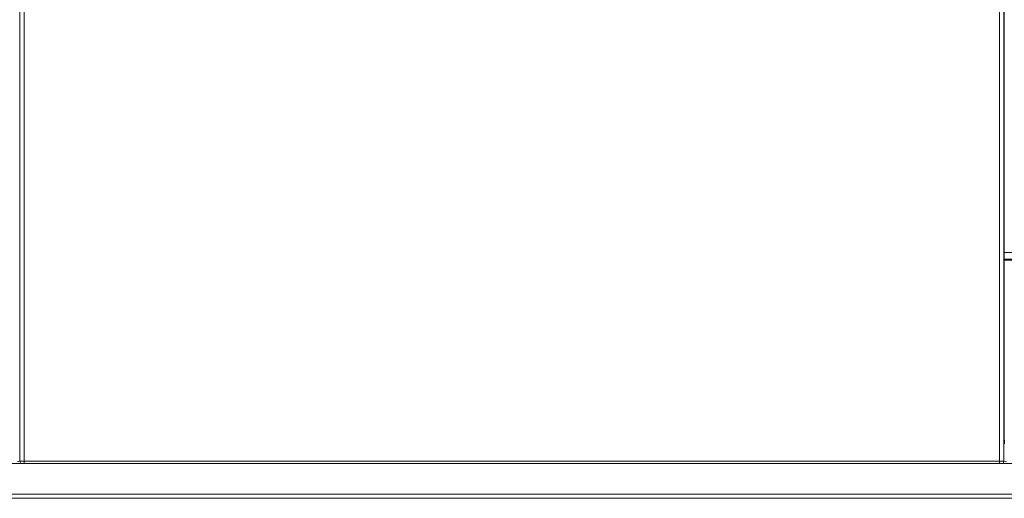
# Model space of a CAD drawing. Units: inches. Extents: x 22424 to 41300, y -146 to 33009.
# Drawn here: x 28533 to 28758, y 16257 to 16366 of the extents above; entities that cross this region are included whole.
import ezdxf

# ---------------------------------------------------------------- set-up
doc = ezdxf.new("R2010")
doc.units = ezdxf.units.IN
doc.header["$MEASUREMENT"] = 0
doc.layers.add('Komponenten', color=7, linetype='Continuous', lineweight=9)

# ---------------------------------------------------------------- blocks, each defined once
blk = doc.blocks.new('A$C7520')
for p, q in [((101.472, 174.067), (101.472, 227.367)), ((101.572, 227.368), (101.572, 174.067)), ((123.866, 227.368), (123.866, 174.067)), ((123.966, 174.067), (123.966, 227.367)), ((123.977, 227.265), (123.977, 174.662)), ((123.977, 178.838), (134.273, 178.838)), ((123.977, 178.688), (134.882, 178.688)), ((123.977, 178.663), (135.001, 178.663)), ((132.169, 174.013), (93.269, 174.013)), ((101.411, 174.047), (101.472, 174.067)), ((101.472, 174.067), (101.572, 174.067)), ((101.572, 174.067), (123.866, 174.067)), ((101.572, 174.013), (101.572, 174.067)), ((123.966, 174.067), (123.866, 174.067)), ((123.866, 174.013), (123.866, 174.067)), ((124.027, 174.047), (123.966, 174.067)), ((93.269, 173.31), (132.169, 173.31)), ((132.169, 173.213), (93.269, 173.213))]:
    blk.add_line(p, q)
for centre, start, end in [((101.572, 174.067), 180.0134, 212.7256), ((123.866, 174.067), 327.2744, 359.9866)]:
    blk.add_arc(centre, 0.1, start, end)
blk.add_ellipse((123.982, 174.662), major_axis=(0, 0.2), ratio=0.026186, start_param=1.570796, end_param=3.132866)

msp = doc.modelspace()

# ---------------------------------------------------------------- block references
at = {"layer": 'Komponenten', "xscale": 10, "yscale": 10, "zscale": 10}
msp.add_blockref('A$C7520', (27518.51, 14524.52), dxfattribs=at)

doc.saveas('drawing.dxf')
